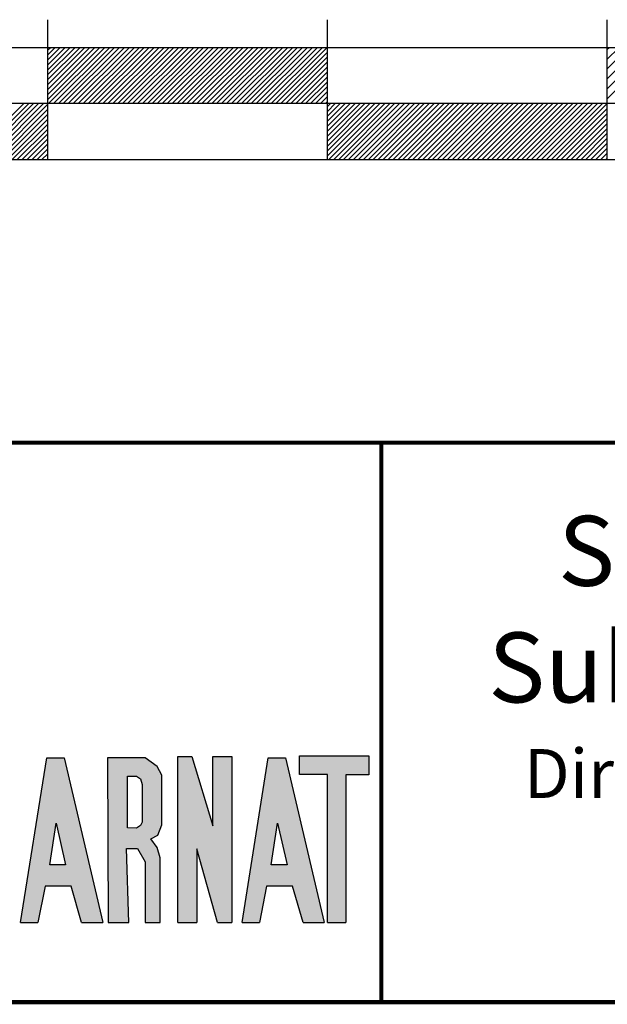
# Model space of a CAD drawing. Units: inches. Extents: x 582991 to 585391, y 2586279 to 2588079.
# Drawn here: x 585058 to 585100, y 2586537 to 2586607 of the extents above; entities that cross this region are included whole.
import ezdxf

# ---------------------------------------------------------------- set-up
doc = ezdxf.new("R2010")
doc.units = ezdxf.units.IN
doc.header["$LTSCALE"] = 40
doc.header["$MEASUREMENT"] = 0
doc.linetypes.add('CENTRO1', pattern=[0.44, 0.2, -0.08, 0.08, -0.08])
doc.layers.add('MARGEN', color=7, linetype='Continuous')

# ---------------------------------------------------------------- blocks, each defined once
blk = doc.blocks.new('A$C3C221A25')
at = {"linetype": 'Continuous'}
h = blk.add_hatch(color=250, dxfattribs=at)
h.paths.add_polyline_path([(34.542, 4.662), (34.542, 5.947), (34.625, 6.134), (34.77, 6.176), (34.936, 6.113), (34.998, 5.947), (34.998, 4.807), (35.517, 4.807), (35.517, 6.155), (35.454, 6.383), (35.289, 6.549), (34.77, 6.674), (34.231, 6.549), (34.065, 6.383), (34.003, 6.155), (34.003, 4.682), (34.169, 4.248), (34.501, 3.687), (34.832, 3.086), (34.978, 2.547), (34.978, 1.262), (34.916, 1.095), (34.749, 1.054), (34.605, 1.117), (34.521, 1.262), (34.521, 2.464), (33.982, 2.464), (33.982, 1.013), (34.045, 0.826), (34.231, 0.701), (34.77, 0.598), (35.31, 0.722), (35.558, 1.013), (35.558, 2.505), (35.061, 3.687)])
h.paths.add_polyline_path([(36.55, 4.175), (36.55, 5.979), (37.846, 5.979), (37.846, 6.683), (35.874, 6.683), (35.902, 0.738), (37.903, 0.738), (37.903, 1.527), (36.578, 1.527), (36.578, 3.499), (37.875, 3.499), (37.875, 4.175)])
h.paths.add_polyline_path([(39.03, 6.683), (38.354, 6.683), (38.354, 0.738), (39.086, 0.738), (39.086, 2.795), (39.544, 0.738), (40.179, 0.738), (40.665, 2.907), (40.665, 0.738), (41.257, 0.738), (41.257, 6.683), (40.524, 6.683), (39.847, 2.992)])
h.paths.add_polyline_path([(41.647, 0.738), (42.266, 0.738), (42.525, 2.034), (43.455, 2.034), (43.829, 0.738), (44.589, 0.738), (43.201, 6.627), (42.581, 6.627)])
h.paths.add_polyline_path([(42.919, 4.288), (43.258, 2.796), (42.694, 2.795)], flags=16)
h.paths.add_polyline_path([(45.428, 3.386), (45.822, 3.386), (46.104, 2.907), (46.104, 0.738), (46.64, 0.738), (46.64, 3.048), (46.527, 3.415), (46.301, 3.725), (46.555, 3.865), (46.696, 4.232), (46.696, 6.007), (46.527, 6.317), (46.104, 6.627), (44.751, 6.627), (44.774, 0.738), (45.514, 0.738)])
h.paths.add_polyline_path([(45.469, 4.126), (45.469, 5.972), (45.789, 5.972), (45.928, 5.876), (45.992, 5.673), (45.992, 4.245), (45.789, 4.105)], flags=16)
h.paths.add_polyline_path([(47.944, 3.369), (48.688, 0.738), (49.192, 0.738), (49.192, 6.676), (48.52, 6.676), (48.52, 4.19), (47.763, 6.665), (47.272, 6.665), (47.272, 0.738), (47.944, 0.738)])
h.paths.add_polyline_path([(51.116, 6.627), (50.496, 6.627), (49.562, 0.738), (50.181, 0.738), (50.44, 2.034), (51.37, 2.034), (51.745, 0.738), (52.504, 0.738)])
h.paths.add_polyline_path([(50.835, 4.288), (51.173, 2.796), (50.609, 2.795)], flags=16)
h.paths.add_polyline_path([(52.617, 0.738), (53.278, 0.738), (53.278, 6.014), (54.089, 6.014), (54.089, 6.697), (51.614, 6.697), (51.614, 6.031), (52.617, 6.025)])
at = {"color": 250, "linetype": 'Continuous'}
for p, q in [((51.614, 6.697, 10), (54.089, 6.697, 10)), ((51.614, 6.031, 10), (51.614, 6.697, 10)), ((54.089, 6.697, 10), (54.089, 6.014, 10)), ((41.647, 0.738, 10), (42.581, 6.627, 10)), ((42.581, 6.627, 10), (43.201, 6.627, 10)), ((43.201, 6.627, 10), (44.589, 0.738, 10)), ((44.751, 6.627, 10), (44.774, 0.738, 10)), ((46.104, 6.627, 10), (44.751, 6.627, 10)), ((46.527, 6.317, 10), (46.104, 6.627, 10)), ((47.272, 6.665, 10), (47.763, 6.665, 10)), ((47.272, 0.738, 10), (47.272, 6.665, 10)), ((47.763, 6.665, 10), (48.52, 4.19, 10)), ((48.52, 6.676, 10), (49.192, 6.676, 10)), ((48.52, 4.19, 10), (48.52, 6.676, 10)), ((49.192, 6.676, 10), (49.192, 0.738, 10)), ((49.562, 0.738, 10), (50.496, 6.627, 10)), ((50.496, 6.627, 10), (51.116, 6.627, 10)), ((51.116, 6.627, 10), (52.504, 0.738, 10)), ((46.696, 6.007, 10), (46.527, 6.317, 10)), ((46.696, 4.232, 10), (46.696, 6.007, 10)), ((52.617, 6.025, 10), (51.614, 6.031, 10)), ((52.617, 0.738, 10), (52.617, 6.025, 10)), ((53.278, 6.014, 10), (53.278, 0.738, 10)), ((54.089, 6.014, 10), (53.278, 6.014, 10)), ((45.469, 5.972, 10), (45.789, 5.972, 10)), ((45.469, 4.126, 10), (45.469, 5.972, 10)), ((45.789, 5.972, 10), (45.928, 5.876, 10)), ((45.928, 5.876, 10), (45.992, 5.673, 10)), ((45.992, 5.673, 10), (45.992, 4.318, 10)), ((42.694, 2.795, 10), (42.919, 4.288, 10)), ((42.919, 4.288, 10), (43.258, 2.796, 10)), ((45.992, 4.318, 10), (45.928, 4.201, 10)), ((46.555, 3.865, 10), (46.696, 4.232, 10)), ((50.609, 2.795, 10), (50.835, 4.288, 10)), ((50.835, 4.288, 10), (51.173, 2.796, 10)), ((45.789, 4.105, 10), (45.469, 4.126, 10)), ((45.928, 4.201, 10), (45.789, 4.105, 10)), ((46.301, 3.725, 10), (46.555, 3.865, 10)), ((46.527, 3.415, 10), (46.301, 3.725, 10)), ((45.428, 3.386, 10), (45.822, 3.386, 10)), ((45.514, 0.738, 10), (45.428, 3.386, 10)), ((45.822, 3.386, 10), (46.104, 2.907, 10)), ((46.64, 3.048, 10), (46.527, 3.415, 10)), ((47.944, 3.369, 10), (47.944, 0.738, 10)), ((48.688, 0.738, 10), (47.944, 3.369, 10)), ((46.104, 2.907, 10), (46.104, 0.738, 10)), ((46.64, 0.738, 10), (46.64, 3.048, 10)), ((43.258, 2.796, 10), (42.694, 2.795, 10)), ((51.173, 2.796, 10), (50.609, 2.795, 10)), ((42.525, 2.034, 10), (42.266, 0.738, 10)), ((43.455, 2.034, 10), (42.525, 2.034, 10)), ((43.829, 0.738, 10), (43.455, 2.034, 10)), ((50.44, 2.034, 10), (50.181, 0.738, 10)), ((51.37, 2.034, 10), (50.44, 2.034, 10)), ((51.745, 0.738, 10), (51.37, 2.034, 10)), ((41.647, 0.738, 10), (42.266, 0.738, 10)), ((43.829, 0.738, 10), (44.589, 0.738, 10)), ((44.774, 0.738, 10), (45.514, 0.738, 10)), ((46.104, 0.738, 10), (46.64, 0.738, 10)), ((47.272, 0.738, 10), (47.944, 0.738, 10)), ((48.688, 0.738, 10), (49.192, 0.738, 10)), ((49.562, 0.738, 10), (50.181, 0.738, 10)), ((51.745, 0.738, 10), (52.504, 0.738, 10)), ((52.617, 0.738, 10), (53.278, 0.738, 10))]:
    blk.add_line(p, q, dxfattribs=at)

msp = doc.modelspace()

# ---------------------------------------------------------------- linework, layer by layer
at = {"layer": 'MARGEN', "color": 7}
for p, q in [((585060.372, 2586597.271, -2.318), (585060.372, 2586607.271, -2.318)), ((585080.372, 2586597.271, -2.318), (585080.372, 2586607.271, -2.318)), ((585100.372, 2586597.271, -2.318), (585100.372, 2586607.271, -2.318)), ((585220.372, 2586605.271, -2.318), (585020.372, 2586605.271, -2.318)), ((585060.372, 2586601.577, -2.318), (585064.066, 2586605.271, -2.318)), ((585060.372, 2586601.931, -2.318), (585063.712, 2586605.271, -2.318)), ((585060.372, 2586602.284, -2.318), (585063.359, 2586605.271, -2.318)), ((585060.372, 2586602.638, -2.318), (585063.005, 2586605.271, -2.318)), ((585060.372, 2586602.991, -2.318), (585062.652, 2586605.271, -2.318)), ((585060.372, 2586603.345, -2.318), (585062.298, 2586605.271, -2.318)), ((585060.372, 2586603.698, -2.318), (585061.945, 2586605.271, -2.318)), ((585060.372, 2586604.052, -2.318), (585061.591, 2586605.271, -2.318)), ((585060.372, 2586604.405, -2.318), (585061.237, 2586605.271, -2.318)), ((585060.372, 2586604.759, -2.318), (585060.884, 2586605.271, -2.318)), ((585060.372, 2586605.112, -2.318), (585060.53, 2586605.271, -2.318)), ((585060.419, 2586601.271, -2.318), (585064.419, 2586605.271, -2.318)), ((585060.773, 2586601.271, -2.318), (585064.773, 2586605.271, -2.318)), ((585061.127, 2586601.271, -2.318), (585065.127, 2586605.271, -2.318)), ((585061.48, 2586601.271, -2.318), (585065.48, 2586605.271, -2.318)), ((585061.834, 2586601.271, -2.318), (585065.834, 2586605.271, -2.318)), ((585062.187, 2586601.271, -2.318), (585066.187, 2586605.271, -2.318)), ((585062.541, 2586601.271, -2.318), (585066.541, 2586605.271, -2.318)), ((585062.894, 2586601.271, -2.318), (585066.894, 2586605.271, -2.318)), ((585063.248, 2586601.271, -2.318), (585067.248, 2586605.271, -2.318)), ((585063.601, 2586601.271, -2.318), (585067.601, 2586605.271, -2.318)), ((585063.955, 2586601.271, -2.318), (585067.955, 2586605.271, -2.318)), ((585064.309, 2586601.271, -2.318), (585068.309, 2586605.271, -2.318)), ((585064.662, 2586601.271, -2.318), (585068.662, 2586605.271, -2.318)), ((585065.016, 2586601.271, -2.318), (585069.016, 2586605.271, -2.318)), ((585065.369, 2586601.271, -2.318), (585069.369, 2586605.271, -2.318)), ((585065.723, 2586601.271, -2.318), (585069.723, 2586605.271, -2.318)), ((585066.076, 2586601.271, -2.318), (585070.076, 2586605.271, -2.318)), ((585066.43, 2586601.271, -2.318), (585070.43, 2586605.271, -2.318)), ((585066.783, 2586601.271, -2.318), (585070.783, 2586605.271, -2.318)), ((585067.137, 2586601.271, -2.318), (585071.137, 2586605.271, -2.318)), ((585067.491, 2586601.271, -2.318), (585071.491, 2586605.271, -2.318)), ((585067.844, 2586601.271, -2.318), (585071.844, 2586605.271, -2.318)), ((585068.198, 2586601.271, -2.318), (585072.198, 2586605.271, -2.318)), ((585068.551, 2586601.271, -2.318), (585072.551, 2586605.271, -2.318)), ((585068.905, 2586601.271, -2.318), (585072.905, 2586605.271, -2.318)), ((585069.258, 2586601.271, -2.318), (585073.258, 2586605.271, -2.318)), ((585069.612, 2586601.271, -2.318), (585073.612, 2586605.271, -2.318)), ((585069.965, 2586601.271, -2.318), (585073.965, 2586605.271, -2.318)), ((585070.319, 2586601.271, -2.318), (585074.319, 2586605.271, -2.318)), ((585070.672, 2586601.271, -2.318), (585074.672, 2586605.271, -2.318)), ((585071.026, 2586601.271, -2.318), (585075.026, 2586605.271, -2.318)), ((585071.38, 2586601.271, -2.318), (585075.38, 2586605.271, -2.318)), ((585071.733, 2586601.271, -2.318), (585075.733, 2586605.271, -2.318)), ((585072.087, 2586601.271, -2.318), (585076.087, 2586605.271, -2.318)), ((585072.44, 2586601.271, -2.318), (585076.44, 2586605.271, -2.318)), ((585072.794, 2586601.271, -2.318), (585076.794, 2586605.271, -2.318)), ((585073.147, 2586601.271, -2.318), (585077.147, 2586605.271, -2.318)), ((585073.501, 2586601.271, -2.318), (585077.501, 2586605.271, -2.318)), ((585073.854, 2586601.271, -2.318), (585077.854, 2586605.271, -2.318)), ((585074.208, 2586601.271, -2.318), (585078.208, 2586605.271, -2.318)), ((585074.562, 2586601.271, -2.318), (585078.562, 2586605.271, -2.318)), ((585074.915, 2586601.271, -2.318), (585078.915, 2586605.271, -2.318)), ((585075.269, 2586601.271, -2.318), (585079.269, 2586605.271, -2.318)), ((585075.622, 2586601.271, -2.318), (585079.622, 2586605.271, -2.318)), ((585075.976, 2586601.271, -2.318), (585079.976, 2586605.271, -2.318)), ((585076.329, 2586601.271, -2.318), (585080.329, 2586605.271, -2.318)), ((585076.683, 2586601.271, -2.318), (585080.372, 2586604.96, -2.318)), ((585100.372, 2586601.625, -2.318), (585104.017, 2586605.271, -2.318)), ((585100.372, 2586602.333, -2.318), (585103.31, 2586605.271, -2.318)), ((585100.372, 2586603.04, -2.318), (585102.603, 2586605.271, -2.318)), ((585100.372, 2586603.747, -2.318), (585101.896, 2586605.271, -2.318)), ((585100.372, 2586604.454, -2.318), (585101.189, 2586605.271, -2.318)), ((585100.372, 2586605.161, -2.318), (585100.482, 2586605.271, -2.318)), ((585077.036, 2586601.271, -2.318), (585080.372, 2586604.606, -2.318)), ((585077.39, 2586601.271, -2.318), (585080.372, 2586604.253, -2.318)), ((585077.744, 2586601.271, -2.318), (585080.372, 2586603.899, -2.318)), ((585078.097, 2586601.271, -2.318), (585080.372, 2586603.546, -2.318)), ((585078.451, 2586601.271, -2.318), (585080.372, 2586603.192, -2.318)), ((585078.804, 2586601.271, -2.318), (585080.372, 2586602.839, -2.318)), ((585079.158, 2586601.271, -2.318), (585080.372, 2586602.485, -2.318)), ((585079.511, 2586601.271, -2.318), (585080.372, 2586602.132, -2.318)), ((585079.865, 2586601.271, -2.318), (585080.372, 2586601.778, -2.318)), ((585080.218, 2586601.271, -2.318), (585080.372, 2586601.424, -2.318)), ((585220.372, 2586601.271, -2.318), (585020.372, 2586601.271, -2.318)), ((585054.652, 2586597.271, -2.318), (585058.652, 2586601.271, -2.318)), ((585055.005, 2586597.271, -2.318), (585059.005, 2586601.271, -2.318)), ((585055.359, 2586597.271, -2.318), (585059.359, 2586601.271, -2.318)), ((585055.712, 2586597.271, -2.318), (585059.712, 2586601.271, -2.318)), ((585056.066, 2586597.271, -2.318), (585060.066, 2586601.271, -2.318)), ((585056.419, 2586597.271, -2.318), (585060.372, 2586601.223, -2.318)), ((585056.773, 2586597.271, -2.318), (585060.372, 2586600.87, -2.318)), ((585080.372, 2586597.535, -2.318), (585084.108, 2586601.271, -2.318)), ((585080.372, 2586597.889, -2.318), (585083.754, 2586601.271, -2.318)), ((585080.372, 2586598.242, -2.318), (585083.4, 2586601.271, -2.318)), ((585080.372, 2586598.596, -2.318), (585083.047, 2586601.271, -2.318)), ((585080.372, 2586598.95, -2.318), (585082.693, 2586601.271, -2.318)), ((585080.372, 2586599.303, -2.318), (585082.34, 2586601.271, -2.318)), ((585080.372, 2586599.657, -2.318), (585081.986, 2586601.271, -2.318)), ((585080.372, 2586600.01, -2.318), (585081.633, 2586601.271, -2.318)), ((585080.372, 2586600.364, -2.318), (585081.279, 2586601.271, -2.318)), ((585080.372, 2586600.717, -2.318), (585080.926, 2586601.271, -2.318)), ((585080.372, 2586601.071, -2.318), (585080.572, 2586601.271, -2.318)), ((585080.461, 2586597.271, -2.318), (585084.461, 2586601.271, -2.318)), ((585080.815, 2586597.271, -2.318), (585084.815, 2586601.271, -2.318)), ((585081.168, 2586597.271, -2.318), (585085.168, 2586601.271, -2.318)), ((585081.522, 2586597.271, -2.318), (585085.522, 2586601.271, -2.318)), ((585081.875, 2586597.271, -2.318), (585085.875, 2586601.271, -2.318)), ((585082.229, 2586597.271, -2.318), (585086.229, 2586601.271, -2.318)), ((585082.582, 2586597.271, -2.318), (585086.582, 2586601.271, -2.318)), ((585082.936, 2586597.271, -2.318), (585086.936, 2586601.271, -2.318)), ((585083.29, 2586597.271, -2.318), (585087.29, 2586601.271, -2.318)), ((585083.643, 2586597.271, -2.318), (585087.643, 2586601.271, -2.318)), ((585083.997, 2586597.271, -2.318), (585087.997, 2586601.271, -2.318)), ((585084.35, 2586597.271, -2.318), (585088.35, 2586601.271, -2.318)), ((585084.704, 2586597.271, -2.318), (585088.704, 2586601.271, -2.318)), ((585085.057, 2586597.271, -2.318), (585089.057, 2586601.271, -2.318)), ((585085.411, 2586597.271, -2.318), (585089.411, 2586601.271, -2.318)), ((585085.764, 2586597.271, -2.318), (585089.764, 2586601.271, -2.318)), ((585086.118, 2586597.271, -2.318), (585090.118, 2586601.271, -2.318)), ((585086.471, 2586597.271, -2.318), (585090.471, 2586601.271, -2.318)), ((585086.825, 2586597.271, -2.318), (585090.825, 2586601.271, -2.318)), ((585087.179, 2586597.271, -2.318), (585091.179, 2586601.271, -2.318)), ((585087.532, 2586597.271, -2.318), (585091.532, 2586601.271, -2.318)), ((585087.886, 2586597.271, -2.318), (585091.886, 2586601.271, -2.318)), ((585088.239, 2586597.271, -2.318), (585092.239, 2586601.271, -2.318)), ((585088.593, 2586597.271, -2.318), (585092.593, 2586601.271, -2.318)), ((585088.946, 2586597.271, -2.318), (585092.946, 2586601.271, -2.318)), ((585089.3, 2586597.271, -2.318), (585093.3, 2586601.271, -2.318)), ((585089.653, 2586597.271, -2.318), (585093.653, 2586601.271, -2.318)), ((585090.007, 2586597.271, -2.318), (585094.007, 2586601.271, -2.318)), ((585090.361, 2586597.271, -2.318), (585094.361, 2586601.271, -2.318)), ((585090.714, 2586597.271, -2.318), (585094.714, 2586601.271, -2.318)), ((585091.068, 2586597.271, -2.318), (585095.068, 2586601.271, -2.318)), ((585091.421, 2586597.271, -2.318), (585095.421, 2586601.271, -2.318)), ((585091.775, 2586597.271, -2.318), (585095.775, 2586601.271, -2.318)), ((585092.128, 2586597.271, -2.318), (585096.128, 2586601.271, -2.318)), ((585092.482, 2586597.271, -2.318), (585096.482, 2586601.271, -2.318)), ((585092.835, 2586597.271, -2.318), (585096.835, 2586601.271, -2.318)), ((585093.189, 2586597.271, -2.318), (585097.189, 2586601.271, -2.318)), ((585093.543, 2586597.271, -2.318), (585097.543, 2586601.271, -2.318)), ((585093.896, 2586597.271, -2.318), (585097.896, 2586601.271, -2.318)), ((585094.25, 2586597.271, -2.318), (585098.25, 2586601.271, -2.318)), ((585094.603, 2586597.271, -2.318), (585098.603, 2586601.271, -2.318)), ((585094.957, 2586597.271, -2.318), (585098.957, 2586601.271, -2.318)), ((585095.31, 2586597.271, -2.318), (585099.31, 2586601.271, -2.318)), ((585095.664, 2586597.271, -2.318), (585099.664, 2586601.271, -2.318)), ((585096.017, 2586597.271, -2.318), (585100.017, 2586601.271, -2.318)), ((585096.371, 2586597.271, -2.318), (585100.371, 2586601.271, -2.318)), ((585096.725, 2586597.271, -2.318), (585100.372, 2586600.918, -2.318)), ((585057.127, 2586597.271, -2.318), (585060.372, 2586600.516, -2.318)), ((585057.48, 2586597.271, -2.318), (585060.372, 2586600.163, -2.318)), ((585097.078, 2586597.271, -2.318), (585100.372, 2586600.565, -2.318)), ((585097.432, 2586597.271, -2.318), (585100.372, 2586600.211, -2.318)), ((585057.834, 2586597.271, -2.318), (585060.372, 2586599.809, -2.318)), ((585058.187, 2586597.271, -2.318), (585060.372, 2586599.456, -2.318)), ((585097.785, 2586597.271, -2.318), (585100.372, 2586599.858, -2.318)), ((585098.139, 2586597.271, -2.318), (585100.372, 2586599.504, -2.318)), ((585058.541, 2586597.271, -2.318), (585060.372, 2586599.102, -2.318)), ((585058.894, 2586597.271, -2.318), (585060.372, 2586598.749, -2.318)), ((585098.492, 2586597.271, -2.318), (585100.372, 2586599.151, -2.318)), ((585098.846, 2586597.271, -2.318), (585100.372, 2586598.797, -2.318)), ((585059.248, 2586597.271, -2.318), (585060.372, 2586598.395, -2.318)), ((585059.601, 2586597.271, -2.318), (585060.372, 2586598.041, -2.318)), ((585099.199, 2586597.271, -2.318), (585100.372, 2586598.443, -2.318)), ((585099.553, 2586597.271, -2.318), (585100.372, 2586598.09, -2.318)), ((585020.372, 2586597.271, -2.318), (585220.372, 2586597.271, -2.318)), ((585059.955, 2586597.271, -2.318), (585060.372, 2586597.688, -2.318)), ((585060.309, 2586597.271, -2.318), (585060.372, 2586597.334, -2.318)), ((585099.907, 2586597.271, -2.318), (585100.372, 2586597.736, -2.318)), ((585100.26, 2586597.271, -2.318), (585100.372, 2586597.383, -2.318))]:
    msp.add_line(p, q, dxfattribs=at)
at = {"layer": 'MARGEN', "linetype": 'Continuous', "const_width": 0.3, "elevation": 17.682}
msp.add_lwpolyline([(584974.322, 2586569.041, -0.414214), (584982.322, 2586577.041), (585266.322, 2586577.041, -0.414214), (585274.322, 2586569.041), (585274.322, 2586545.041, -0.414214), (585266.322, 2586537.041), (584982.322, 2586537.041, -0.414214), (584974.322, 2586545.041)], format="xyb", close=True, dxfattribs=at)
msp.add_lwpolyline([(585084.214, 2586577.045), (585084.214, 2586537.041)], dxfattribs=at)

# ---------------------------------------------------------------- block references
at = {"layer": 'MARGEN', "xscale": 2, "yscale": 2, "zscale": 1.999999999999999}
msp.add_blockref('A$C3C221A25', (584975.133, 2586541.263), dxfattribs=at)

# ---------------------------------------------------------------- texts
at = {"layer": 'MARGEN', "linetype": 'CENTRO1', "insert": (585178.566, 2586571.806, -2.318), "char_height": 5, "width": 186.0824, "attachment_point": 2}
msp.add_mtext('{\\fCentury Gothic|b1|i0|c0|p34;Secretaría de Medio Ambiente y Recursos Naturales\\P\\fCentury Gothic|b0|i0|c0|p34;Subsecretaría de Gestión para la Protección Ambiental\\P\\H0.7x;Dirección General de Zona Federal Marítimo Terrestre y Ambientes Costeros}', dxfattribs=at)

doc.saveas('drawing.dxf')
